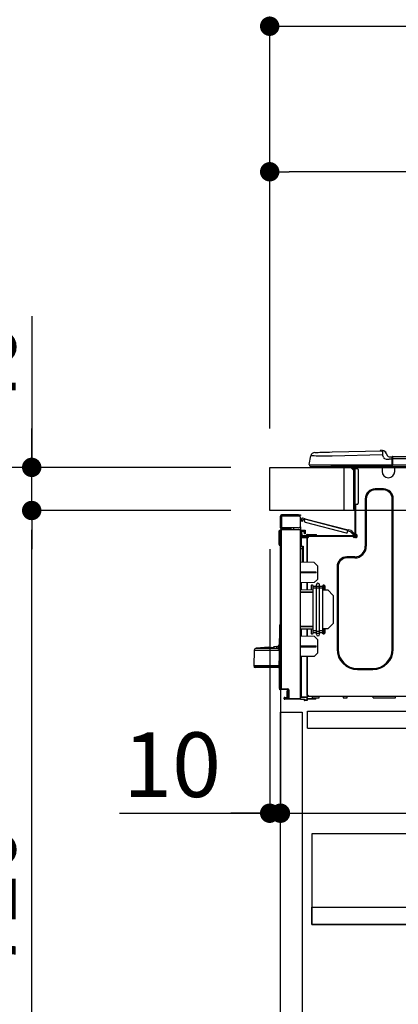
# Model space of a CAD drawing. Extents: x 28111 to 54233, y -10810 to -2410.
# Drawn here: x 34811 to 35162, y -8623 to -7710 of the extents above; entities that cross this region are included whole.
import ezdxf

# ---------------------------------------------------------------- set-up
doc = ezdxf.new("R2010")
doc.units = 0
doc.header["$LTSCALE"] = 50
doc.header["$MEASUREMENT"] = 0
doc.linetypes.add('HIDDEN', pattern=[0.375, 0.25, -0.125])
doc.layers.get('0').update_dxf_attribs({"linetype": 'CONTINUOUS'})
for name, color, linetype in [('121-キャビネット（中）', 253, 'HIDDEN'), ('126-甲板', 2, 'CONTINUOUS'), ('150-機器', 8, 'CONTINUOUS'), ('166-寸法B', 11, 'CONTINUOUS')]:
    doc.layers.add(name, color=color, linetype=linetype)
doc.styles.add('KH001', font='txt')
doc.dimstyles.new('KH1xx030', dxfattribs={"dimscale": 30, "dimtxt": 2, "dimasz": 0.6, "dimexe": 0.3, "dimexo": 1.2, "dimgap": 0.5, "dimtad": 3, "dimdec": 1, "dimdsep": 46, "dimlunit": 6, "dimtxsty": 'KH001', "dimblk": 'DOT', "dimcen": 1, "dimdle": 1, "dimclrd": 256, "dimclre": 256, "dimclrt": 256, "dimadec": 0, "dimazin": 0, "dimtfac": 1, "dimtdec": 1, "dimtix": 1, "dimtmove": 2, "dimatfit": 3, "dimldrblk": 'CLOSEDBLANK', "dimfxl": 1, "dimtolj": 1, "dimtzin": 0, "dimlwd": -1, "dimlwe": -1, "dimarcsym": 0})

# ---------------------------------------------------------------- blocks, each defined once
blk = doc.blocks.new('_Dot')
at = {"color": 0, "linetype": 'ByBlock', "lineweight": -2}
blk.add_line((-0.5, 0), (-1, 0), dxfattribs=at)
at = {"color": 0, "linetype": 'ByBlock', "const_width": 0.5}
blk.add_lwpolyline([(-0.25, 0, 1), (0.25, 0, 1)], format="xyb", close=True, dxfattribs=at)
blk = doc.blocks.new('*D236')
at = {"layer": '166-寸法B', "transparency": 16777216}
for p, q in [((35043.01, -8088.89), (35043.01, -7706.69)), ((35693.01, -8088.89), (35693.01, -7706.69)), ((35061.01, -7715.69), (35675.01, -7715.69))]:
    blk.add_line(p, q, dxfattribs=at)
at = {"layer": '166-寸法B', "transparency": 16777216, "xscale": 18, "yscale": 18, "zscale": 18, "rotation": 180}
blk.add_blockref('_Dot', (35043.01, -7715.69), dxfattribs=at)
at = {"layer": '166-寸法B', "transparency": 16777216, "xscale": 18, "yscale": 18, "zscale": 18}
blk.add_blockref('_Dot', (35693.01, -7715.69), dxfattribs=at)
at = {"layer": '166-寸法B', "transparency": 16777216, "insert": (35368.01, -7670.69), "char_height": 60, "attachment_point": 5, "style": 'KH001'}
blk.add_mtext('\\A1;650', dxfattribs=at)
blk = doc.blocks.new('_ClosedBlank')
at = {"color": 0, "linetype": 'ByBlock', "lineweight": -2}
for p, q in [((-1, 0.167), (0, 0)), ((-1, 0.167), (-1, -0.167)), ((0, 0), (-1, -0.167))]:
    blk.add_line(p, q, dxfattribs=at)
blk = doc.blocks.new('*D238')
at = {"layer": '166-寸法B', "transparency": 16777216}
for p, q in [((35007.01, -8124.89), (34678.24, -8124.89)), ((34687.24, -8966.89), (34687.24, -8142.89)), ((35007.54, -8984.89), (34678.24, -8984.89))]:
    blk.add_line(p, q, dxfattribs=at)
at = {"layer": '166-寸法B', "transparency": 16777216, "xscale": 18, "yscale": 18, "zscale": 18}
for p, rotation in [((34687.24, -8124.89), 90), ((34687.24, -8984.89), 270)]:
    blk.add_blockref('_Dot', p, dxfattribs=dict(at, rotation=rotation))
at = {"layer": '166-寸法B', "transparency": 16777216, "insert": (34637.22, -8554.89), "char_height": 60, "attachment_point": 5, "rotation": 90, "style": 'KH001'}
blk.add_mtext('\\A1;860(910)', dxfattribs=at)
blk = doc.blocks.new('*D239')
at = {"layer": '166-寸法B', "transparency": 16777216}
for p, q in [((35028.71, -7284.89), (34678.24, -7284.89)), ((34687.24, -8106.89), (34687.24, -7302.89)), ((35007.01, -8124.89), (34678.24, -8124.89))]:
    blk.add_line(p, q, dxfattribs=at)
at = {"layer": '166-寸法B', "transparency": 16777216, "xscale": 18, "yscale": 18, "zscale": 18}
for p, rotation in [((34687.24, -7284.89), 90), ((34687.24, -8124.89), 270)]:
    blk.add_blockref('_Dot', p, dxfattribs=dict(at, rotation=rotation))
at = {"layer": '166-寸法B', "transparency": 16777216, "insert": (34637.22, -7704.89), "char_height": 60, "attachment_point": 5, "rotation": 90, "style": 'KH001'}
blk.add_mtext('\\A1;840(790)', dxfattribs=at)
blk = doc.blocks.new('*D241')
at = {"layer": '166-寸法B', "transparency": 16777216}
for p, q in [((34991.54, -6584.89), (34408.24, -6584.89)), ((34417.24, -8966.89), (34417.24, -6602.89)), ((35007.54, -8984.89), (34408.24, -8984.89))]:
    blk.add_line(p, q, dxfattribs=at)
at = {"layer": '166-寸法B', "transparency": 16777216, "xscale": 18, "yscale": 18, "zscale": 18}
for p, rotation in [((34417.24, -6584.89), 90), ((34417.24, -8984.89), 270)]:
    blk.add_blockref('_Dot', p, dxfattribs=dict(at, rotation=rotation))
at = {"layer": '166-寸法B', "transparency": 16777216, "insert": (34368.44, -7784.89), "char_height": 60, "attachment_point": 5, "rotation": 90, "style": 'KH001'}
blk.add_mtext('\\A1;2,400', dxfattribs=at)
blk = doc.blocks.new('*D242')
at = {"layer": '166-寸法B', "transparency": 16777216}
for p, q in [((35028.71, -7284.89), (34543.24, -7284.89)), ((34552.24, -8966.89), (34552.24, -7302.89)), ((35007.54, -8984.89), (34543.24, -8984.89))]:
    blk.add_line(p, q, dxfattribs=at)
at = {"layer": '166-寸法B', "transparency": 16777216, "xscale": 18, "yscale": 18, "zscale": 18}
for p, rotation in [((34552.24, -7284.89), 90), ((34552.24, -8984.89), 270)]:
    blk.add_blockref('_Dot', p, dxfattribs=dict(at, rotation=rotation))
at = {"layer": '166-寸法B', "transparency": 16777216, "insert": (34503.44, -8134.89), "char_height": 60, "attachment_point": 5, "rotation": 90, "style": 'KH001'}
blk.add_mtext('\\A1;1,700', dxfattribs=at)
blk = doc.blocks.new('*D245')
at = {"layer": '166-寸法B', "linetype": 'ByBlock', "transparency": 16777216}
for p, q in [((35043.01, -8200.89), (35043.01, -8454.69)), ((35053.01, -8200.89), (35053.01, -8454.69)), ((34903.8, -8445.69), (35043.01, -8445.69)), ((35025.01, -8445.69), (35007.01, -8445.69)), ((35043.01, -8445.69), (35053.01, -8445.69)), ((35043.01, -8445.69), (35053.01, -8445.69)), ((35071.01, -8445.69), (35089.01, -8445.69))]:
    blk.add_line(p, q, dxfattribs=at)
at = {"layer": '166-寸法B', "transparency": 16777216, "xscale": 18, "yscale": 18, "zscale": 18}
blk.add_blockref('_Dot', (35043.01, -8445.69), dxfattribs=at)
at = {"layer": '166-寸法B', "transparency": 16777216, "xscale": 18, "yscale": 18, "zscale": 18, "rotation": 180}
blk.add_blockref('_Dot', (35053.01, -8445.69), dxfattribs=at)
at = {"layer": '166-寸法B', "transparency": 16777216, "insert": (34952.45, -8400.69), "char_height": 60, "attachment_point": 5, "style": 'KH001'}
blk.add_mtext('\\A1;10', dxfattribs=at)
blk = doc.blocks.new('*D246')
at = {"layer": '166-寸法B', "transparency": 16777216}
for p, q in [((35053.01, -8368.65), (35053.01, -8454.69)), ((35693.01, -8368.65), (35693.01, -8454.69)), ((35071.01, -8445.69), (35675.01, -8445.69))]:
    blk.add_line(p, q, dxfattribs=at)
at = {"layer": '166-寸法B', "transparency": 16777216, "xscale": 18, "yscale": 18, "zscale": 18, "rotation": 180}
blk.add_blockref('_Dot', (35053.01, -8445.69), dxfattribs=at)
at = {"layer": '166-寸法B', "transparency": 16777216, "xscale": 18, "yscale": 18, "zscale": 18}
blk.add_blockref('_Dot', (35693.01, -8445.69), dxfattribs=at)
at = {"layer": '166-寸法B', "transparency": 16777216, "insert": (35373.01, -8400.69), "char_height": 60, "attachment_point": 5, "style": 'KH001'}
blk.add_mtext('\\A1;640', dxfattribs=at)
blk = doc.blocks.new('*D248')
at = {"layer": '166-寸法B', "transparency": 16777216}
for p, q in [((35007.01, -8164.89), (34813.24, -8164.89)), ((34822.24, -8866.89), (34822.24, -8182.89)), ((35008.65, -8884.89), (34813.24, -8884.89))]:
    blk.add_line(p, q, dxfattribs=at)
at = {"layer": '166-寸法B', "transparency": 16777216, "xscale": 18, "yscale": 18, "zscale": 18}
for p, rotation in [((34822.24, -8164.89), 90), ((34822.24, -8884.89), 270)]:
    blk.add_blockref('_Dot', p, dxfattribs=dict(at, rotation=rotation))
at = {"layer": '166-寸法B', "transparency": 16777216, "insert": (34777.24, -8524.89), "char_height": 60, "attachment_point": 5, "rotation": 90, "style": 'KH001'}
blk.add_mtext('\\A1;720', dxfattribs=at)
blk = doc.blocks.new('*D249')
at = {"layer": '166-寸法B', "transparency": 16777216}
for p, q in [((34822.24, -7984.55), (34822.24, -8124.89)), ((34822.24, -8106.89), (34822.24, -8088.89)), ((35007.01, -8124.89), (34813.24, -8124.89)), ((34822.24, -8164.89), (34822.24, -8124.89)), ((34822.24, -8164.89), (34822.24, -8124.89)), ((35007.01, -8164.89), (34813.24, -8164.89)), ((34822.24, -8182.89), (34822.24, -8200.89))]:
    blk.add_line(p, q, dxfattribs=at)
at = {"layer": '166-寸法B', "transparency": 16777216, "xscale": 18, "yscale": 18, "zscale": 18}
for p, rotation in [((34822.24, -8124.89), 270), ((34822.24, -8164.89), 90)]:
    blk.add_blockref('_Dot', p, dxfattribs=dict(at, rotation=rotation))
at = {"layer": '166-寸法B', "transparency": 16777216, "insert": (34777.24, -8035.79), "char_height": 60, "attachment_point": 5, "rotation": 90, "style": 'KH001'}
blk.add_mtext('\\A1;40', dxfattribs=at)
blk = doc.blocks.new('*D251')
at = {"layer": '166-寸法B', "transparency": 16777216}
for p, q in [((35043.01, -8088.89), (35043.01, -7841.69)), ((35690.01, -8088.89), (35690.01, -7841.69)), ((35672.01, -7850.69), (35061.01, -7850.69))]:
    blk.add_line(p, q, dxfattribs=at)
at = {"layer": '166-寸法B', "transparency": 16777216, "xscale": 18, "yscale": 18, "zscale": 18, "rotation": 180}
blk.add_blockref('_Dot', (35043.01, -7850.69), dxfattribs=at)
at = {"layer": '166-寸法B', "transparency": 16777216, "xscale": 18, "yscale": 18, "zscale": 18}
blk.add_blockref('_Dot', (35690.01, -7850.69), dxfattribs=at)
at = {"layer": '166-寸法B', "transparency": 16777216, "insert": (35366.51, -7805.69), "char_height": 60, "attachment_point": 5, "style": 'KH001'}
blk.add_mtext('\\A1;647', dxfattribs=at)

msp = doc.modelspace()

# ---------------------------------------------------------------- linework, layer by layer
at = {"layer": '121-キャビネット（中）', "linetype": 'Continuous', "ltscale": 2}
msp.add_line((35078.01, -8350.89), (35677.01, -8350.89), dxfattribs=at)
at = {"layer": '121-キャビネット（中）', "linetype": 'Continuous'}
for p, q in [((35078.01, -8366.89), (35078.01, -8350.89)), ((35078.01, -8350.89), (35178.01, -8350.89)), ((35078.01, -8366.89), (35178.01, -8366.89))]:
    msp.add_line(p, q, dxfattribs=at)
for points in [[(35053.01, -8351.89), (35073.01, -8351.89), (35073.01, -8884.89), (35053.01, -8884.89)], [(35082.01, -8548.89), (35527.01, -8548.89), (35527.01, -8464.89), (35082.01, -8464.89)], [(35511.01, -8548.89), (35082.01, -8548.89), (35082.01, -8532.89), (35511.01, -8532.89)]]:
    msp.add_lwpolyline(points, close=True, dxfattribs=at)
at = {"layer": '126-甲板'}
msp.add_line((35112.01, -8164.89), (35112.01, -8124.89), dxfattribs=at)
msp.add_lwpolyline([(35043.01, -8124.89), (35690.01, -8124.89), (35690.01, -8164.89), (35043.01, -8164.89)], close=True, dxfattribs=at)
at = {"layer": '150-機器', "color": 13, "linetype": 'Continuous'}
for p, q in [((35100.85, -8110.61), (35147.48, -8109.39)), ((35147.48, -8109.39), (35147.48, -8109.46)), ((35147.48, -8109.46), (35147.48, -8109.69)), ((35147.48, -8109.69), (35147.49, -8110.05)), ((35147.49, -8110.05), (35147.51, -8110.54)), ((35147.58, -8109.39), (35147.58, -8109.39)), ((35079.76, -8122.29), (35081.13, -8114.28)), ((35081.33, -8114.29), (35081.13, -8114.28)), ((35081.93, -8114.29), (35081.33, -8114.29)), ((35082.92, -8114.31), (35081.93, -8114.29)), ((35084.27, -8114.32), (35082.92, -8114.31)), ((35085.97, -8114.34), (35084.27, -8114.32)), ((35084.89, -8111.03), (35085.08, -8111.02)), ((35085.08, -8111.02), (35085.67, -8111.01)), ((35085.67, -8111.01), (35086.62, -8110.98)), ((35087.97, -8114.37), (35085.97, -8114.34)), ((35086.62, -8110.98), (35087.93, -8110.95)), ((35087.93, -8110.95), (35089.56, -8110.91)), ((35090.23, -8114.39), (35087.97, -8114.37)), ((35089.56, -8110.91), (35091.46, -8110.86)), ((35092.71, -8114.42), (35090.23, -8114.39)), ((35091.46, -8110.86), (35093.6, -8110.8)), ((35095.36, -8114.46), (35092.71, -8114.42)), ((35093.6, -8110.8), (35095.91, -8110.74)), ((35098.13, -8114.49), (35095.36, -8114.46)), ((35095.91, -8110.74), (35098.35, -8110.68)), ((35100.95, -8114.52), (35098.13, -8114.49)), ((35098.35, -8110.68), (35100.85, -8110.61)), ((35147.58, -8113.3), (35100.95, -8114.52)), ((35147.51, -8110.54), (35147.52, -8111.13)), ((35147.52, -8111.13), (35147.54, -8111.81)), ((35147.54, -8111.81), (35147.56, -8112.54)), ((35147.56, -8112.54), (35147.58, -8113.3)), ((35148.49, -8115.49), (35147.58, -8113.3)), ((35148.49, -8115.49), (35149.02, -8116.35)), ((35149.02, -8116.35), (35149.64, -8116.8)), ((35149.64, -8116.8), (35150.95, -8117.13)), ((35150.95, -8117.13), (35153.91, -8117.15)), ((35151.19, -8111.8), (35152.11, -8113.99)), ((35151.19, -8111.8), (35152.11, -8113.99)), ((35151.19, -8111.8), (35151.19, -8111.8)), ((35152.11, -8113.99), (35152.11, -8113.99)), ((35153.91, -8115.19), (35156.52, -8115.19)), ((35156.52, -8117.15), (35153.91, -8117.15)), ((35156.52, -8116.76), (35156.52, -8115.09)), ((35156.52, -8115.19), (35156.52, -8116.76)), ((35156.52, -8115.68), (35156.52, -8116.76)), ((35156.52, -8123.42), (35156.52, -8116.76)), ((35156.82, -8116.76), (35156.52, -8116.76)), ((35156.82, -8114.8), (35510.64, -8114.8)), ((35156.82, -8114.8), (35156.82, -8114.84)), ((35156.82, -8114.84), (35156.82, -8114.95)), ((35156.82, -8114.95), (35156.82, -8115.13)), ((35156.82, -8115.13), (35156.82, -8115.37)), ((35156.82, -8115.37), (35156.82, -8115.67)), ((35156.82, -8115.67), (35156.82, -8116.01)), ((35156.82, -8116.01), (35156.82, -8116.38)), ((35156.82, -8116.38), (35156.82, -8116.76)), ((35156.82, -8116.76), (35156.82, -8122.54)), ((35156.82, -8116.76), (35510.64, -8116.76)), ((35079.76, -8122.29), (35099.58, -8122.54)), ((35099.58, -8124), (35081.21, -8124)), ((35089.97, -8124.89), (35089, -8124.89)), ((35089.97, -8124.89), (35089.97, -8124)), ((35119.34, -8124.89), (35089.97, -8124.89)), ((35099.58, -8122.54), (35156.52, -8122.54)), ((35156.52, -8124), (35099.58, -8124)), ((35118.22, -8124.89), (35121.15, -8127.82)), ((35118.48, -8124.89), (35121.15, -8127.56)), ((35119.34, -8124), (35119.34, -8124.89)), ((35121.15, -8124.89), (35119.34, -8124.89)), ((35121.15, -8125.86), (35121.15, -8124.89)), ((35121.15, -8159.15), (35121.15, -8125.86)), ((35121.15, -8125.86), (35122.13, -8125.86)), ((35121.74, -8124.1), (35121.94, -8124.1)), ((35121.94, -8124.1), (35121.94, -8124.3)), ((35122.13, -8124.49), (35122.13, -8124.89)), ((35122.13, -8124.89), (35122.13, -8125.86)), ((35122.13, -8125.86), (35122.13, -8159.15)), ((35122.13, -8125.86), (35124.09, -8125.86)), ((35122.72, -8124.2), (35122.72, -8125.86)), ((35123.31, -8124.2), (35122.72, -8124.2)), ((35125.07, -8126.84), (35125.07, -8158.17)), ((35143.68, -8124.74), (35143.65, -8124)), ((35145.64, -8124.69), (35143.68, -8124.74)), ((35145.64, -8124.69), (35145.61, -8124)), ((35146.21, -8124.68), (35145.64, -8124.69)), ((35146.76, -8124.66), (35146.21, -8124.68)), ((35147.27, -8124.65), (35146.76, -8124.66)), ((35147.29, -8124.65), (35146.83, -8124.66)), ((35147.29, -8124.65), (35147.27, -8124.65)), ((35147.29, -8124), (35147.29, -8124.69)), ((35147.29, -8124.69), (35159.04, -8124.69)), ((35147.29, -8124.69), (35147.29, -8128.61)), ((35147.88, -8124), (35147.88, -8124.1)), ((35147.88, -8124.1), (35158.46, -8124.1)), ((35148.55, -8124), (35148.55, -8124.1)), ((35148.55, -8124), (35148.55, -8124.1)), ((35151.81, -8124.1), (35151.81, -8124)), ((35151.81, -8124.1), (35151.81, -8124)), ((35152.79, -8124.1), (35152.78, -8124)), ((35152.79, -8124.1), (35152.78, -8124)), ((35152.79, -8124.1), (35152.78, -8124)), ((35152.79, -8124.1), (35152.78, -8124)), ((35152.78, -8124), (35152.79, -8124.1)), ((35152.78, -8124), (35152.79, -8124.1)), ((35152.78, -8124), (35152.79, -8124.1)), ((35152.78, -8124), (35152.79, -8124.1)), ((35154.75, -8124.1), (35154.74, -8124)), ((35156.52, -8123.42), (35156.52, -8124)), ((35156.52, -8124), (35510.93, -8124)), ((35156.82, -8122.54), (35510.64, -8122.54)), ((35158.46, -8124.1), (35158.46, -8124)), ((35159.04, -8124.69), (35159.04, -8124)), ((35159.04, -8128.61), (35159.04, -8124.69)), ((35148.47, -8144.86), (35140.83, -8144.86)), ((35140.83, -8145.84), (35140.83, -8144.86)), ((35148.47, -8145.84), (35140.83, -8145.84)), ((35148.47, -8145.84), (35148.47, -8144.86)), ((35131.63, -8154.06), (35131.63, -8198.12)), ((35132.61, -8154.06), (35131.63, -8154.06)), ((35132.61, -8154.06), (35132.61, -8198.12)), ((35156.69, -8154.06), (35157.67, -8154.06)), ((35156.69, -8293.47), (35156.69, -8154.06)), ((35157.67, -8293.47), (35157.67, -8154.06)), ((35121.15, -8161.5), (35121.15, -8159.15)), ((35122.13, -8159.15), (35121.15, -8159.15)), ((35121.15, -8161.5), (35121.94, -8161.5)), ((35121.15, -8163.65), (35121.15, -8161.5)), ((35121.94, -8159.15), (35121.94, -8161.5)), ((35121.94, -8161.5), (35122.13, -8161.5)), ((35121.94, -8161.5), (35121.94, -8164.44)), ((35121.94, -8164.44), (35122.13, -8164.44)), ((35122.13, -8159.15), (35122.13, -8187.74)), ((35122.13, -8159.15), (35124.09, -8159.15)), ((35122.72, -8159.15), (35122.72, -8187.05)), ((35053.01, -8169.9), (35053.01, -8170)), ((35053.01, -8181.06), (35053.01, -8170)), ((35053.01, -8170), (35054.09, -8170)), ((35053.6, -8169.9), (35053.6, -8170)), ((35069.66, -8168.82), (35054.09, -8168.82)), ((35054.09, -8169.41), (35069.66, -8169.41)), ((35054.09, -8170), (35054.09, -8181.06)), ((35069.66, -8170), (35054.09, -8170)), ((35063.39, -8169.41), (35063.39, -8170)), ((35068.09, -8170), (35068.09, -8169.41)), ((35069.66, -8169.41), (35069.66, -8168.82)), ((35069.66, -8168.82), (35071.62, -8168.82)), ((35071.62, -8169.41), (35069.66, -8169.41)), ((35071.62, -8168.82), (35071.62, -8169.41)), ((35071.62, -8179.1), (35071.62, -8171.96)), ((35072.28, -8174.34), (35072.32, -8174.18)), ((35072.32, -8174.18), (35072.36, -8174)), ((35072.36, -8174), (35072.41, -8173.82)), ((35072.41, -8173.82), (35072.8, -8172.3)), ((35072.41, -8173.82), (35073.55, -8174.11)), ((35073.5, -8174.3), (35073.46, -8174.47)), ((35073.55, -8174.11), (35073.5, -8174.3)), ((35075.8, -8172.47), (35073.52, -8171.88)), ((35073.55, -8174.11), (35073.8, -8173.16)), ((35075.5, -8173.6), (35073.8, -8173.16)), ((35075.26, -8174.55), (35075.65, -8173.04)), ((35075.65, -8173.04), (35075.68, -8172.92)), ((35115.6, -8183.37), (35075.65, -8173.04)), ((35075.68, -8172.92), (35075.7, -8172.82)), ((35075.7, -8172.82), (35075.73, -8172.72)), ((35075.73, -8172.72), (35075.75, -8172.63)), ((35075.75, -8172.63), (35075.77, -8172.56)), ((35075.77, -8172.56), (35075.78, -8172.51)), ((35075.78, -8172.51), (35075.79, -8172.48)), ((35075.79, -8172.48), (35075.8, -8172.47)), ((35075.8, -8172.47), (35115.75, -8182.8)), ((35052.39, -8183.72), (35052.39, -8183.23)), ((35052.39, -8183.23), (35052.57, -8183.23)), ((35052.57, -8183.72), (35052.57, -8183.23)), ((35052.57, -8183.23), (35053.01, -8183.32)), ((35054.09, -8181.06), (35053.01, -8181.06)), ((35053.01, -8181.06), (35053.01, -8181.16)), ((35053.01, -8330.33), (35053.01, -8182.88)), ((35053.01, -8182.88), (35053.5, -8182.88)), ((35053.5, -8182.4), (35071.62, -8182.24)), ((35071.62, -8182.73), (35053.5, -8182.88)), ((35053.5, -8182.88), (35053.5, -8330.33)), ((35053.6, -8181.06), (35053.6, -8181.16)), ((35069.66, -8181.06), (35054.09, -8181.06)), ((35061.34, -8181.65), (35054.09, -8181.65)), ((35061.34, -8182.24), (35054.09, -8182.24)), ((35061.34, -8181.06), (35061.34, -8181.52)), ((35061.76, -8181.52), (35061.34, -8181.52)), ((35061.34, -8182.24), (35061.34, -8181.65)), ((35061.34, -8181.65), (35061.83, -8181.65)), ((35061.83, -8182.24), (35061.34, -8182.24)), ((35061.76, -8181.52), (35061.76, -8181.06)), ((35061.83, -8181.52), (35061.76, -8181.52)), ((35061.83, -8181.65), (35061.83, -8181.06)), ((35061.83, -8181.65), (35061.83, -8182.24)), ((35061.83, -8182.32), (35061.83, -8182.24)), ((35062.7, -8181.06), (35062.7, -8182.32)), ((35065.5, -8182.29), (35065.5, -8181.06)), ((35071.62, -8180.08), (35071.35, -8180.09)), ((35071.55, -8179.59), (35071.62, -8179.59)), ((35071.62, -8180.08), (35071.62, -8182.24)), ((35071.62, -8182.24), (35071.62, -8182.73)), ((35071.62, -8339.3), (35071.62, -8182.73)), ((35071.62, -8183.27), (35075.92, -8183.2)), ((35072.17, -8174.75), (35072.19, -8174.69)), ((35072.17, -8174.76), (35072.17, -8174.75)), ((35073.3, -8175.06), (35072.17, -8174.76)), ((35072.19, -8174.69), (35072.21, -8174.6)), ((35072.21, -8174.6), (35072.24, -8174.49)), ((35072.24, -8174.49), (35072.28, -8174.34)), ((35073.31, -8175.04), (35073.3, -8175.06)), ((35073.32, -8174.99), (35073.31, -8175.04)), ((35073.35, -8174.9), (35073.32, -8174.99)), ((35073.38, -8174.78), (35073.35, -8174.9)), ((35073.41, -8174.64), (35073.38, -8174.78)), ((35073.46, -8174.47), (35073.41, -8174.64)), ((35075.92, -8183.2), (35075.92, -8183.69)), ((35075.96, -8175.75), (35114.01, -8185.59)), ((35115.21, -8184.88), (35115.6, -8183.37)), ((35115.63, -8183.26), (35115.6, -8183.37)), ((35115.66, -8183.15), (35115.63, -8183.26)), ((35115.68, -8183.05), (35115.66, -8183.15)), ((35115.7, -8182.97), (35115.68, -8183.05)), ((35115.72, -8182.89), (35115.7, -8182.97)), ((35115.74, -8182.84), (35115.72, -8182.89)), ((35115.75, -8182.8), (35115.74, -8182.81)), ((35115.74, -8182.81), (35115.74, -8182.84)), ((35118.45, -8183.5), (35115.75, -8182.8)), ((35051.74, -8196.06), (35051.9, -8183.72)), ((35052.23, -8196.06), (35052.39, -8183.72)), ((35052.57, -8183.72), (35052.39, -8183.72)), ((35075.92, -8183.69), (35071.62, -8183.76)), ((35072.1, -8190.19), (35071.62, -8190.19)), ((35072.1, -8189.7), (35077.88, -8189.6)), ((35077.88, -8190.09), (35072.1, -8190.19)), ((35072.1, -8190.19), (35072.1, -8198.01)), ((35075.92, -8184.71), (35072.11, -8184.78)), ((35072.11, -8184.78), (35072.11, -8186.37)), ((35072.11, -8186.37), (35072.69, -8186.37)), ((35072.11, -8187.35), (35072.11, -8186.37)), ((35072.69, -8187.35), (35072.11, -8187.35)), ((35072.11, -8187.74), (35072.11, -8187.35)), ((35072.11, -8187.74), (35072.11, -8189.09)), ((35072.11, -8189.09), (35077.88, -8189.19)), ((35072.69, -8186.37), (35072.69, -8187.35)), ((35072.69, -8187.74), (35072.69, -8187.35)), ((35072.69, -8189.1), (35072.69, -8188.91)), ((35072.69, -8188.91), (35073.28, -8188.91)), ((35121.55, -8188.33), (35073.28, -8188.33)), ((35078.96, -8188.91), (35073.28, -8188.91)), ((35074.65, -8188.91), (35074.65, -8189.14)), ((35075.34, -8185.49), (35075.34, -8185.09)), ((35075.92, -8185.49), (35075.34, -8185.49)), ((35075.34, -8186.47), (35075.34, -8185.49)), ((35075.92, -8186.47), (35075.34, -8186.47)), ((35075.85, -8184.71), (35075.9, -8184.88)), ((35075.9, -8184.88), (35075.92, -8185.09)), ((35075.92, -8183.69), (35075.92, -8184.71)), ((35075.92, -8185.09), (35075.92, -8185.49)), ((35075.92, -8185.49), (35075.92, -8186.47)), ((35077, -8187.93), (35077, -8188.33)), ((35079.94, -8187.93), (35077, -8187.93)), ((35077.78, -8187.15), (35079.94, -8187.15)), ((35077.88, -8189.6), (35077.88, -8189.19)), ((35078.96, -8189.4), (35077.88, -8189.4)), ((35077.88, -8189.6), (35077.88, -8189.99)), ((35077.88, -8189.74), (35078.89, -8189.76)), ((35077.88, -8212.94), (35077.88, -8189.99)), ((35077.88, -8189.99), (35078.47, -8189.99)), ((35077.88, -8190.09), (35077.88, -8212.94)), ((35078.96, -8189.5), (35078.96, -8188.91)), ((35120.86, -8188.91), (35078.96, -8188.91)), ((35079.94, -8187.15), (35083.85, -8187.15)), ((35079.94, -8187.15), (35079.94, -8187.93)), ((35079.94, -8187.93), (35079.94, -8188.33)), ((35083.85, -8187.93), (35079.94, -8187.93)), ((35083.85, -8187.15), (35086.01, -8187.15)), ((35083.85, -8187.15), (35083.85, -8187.93)), ((35083.85, -8187.93), (35083.85, -8188.33)), ((35086.79, -8187.93), (35083.85, -8187.93)), ((35086.79, -8187.93), (35086.79, -8188.33)), ((35117.82, -8184.55), (35115.45, -8183.94)), ((35120.61, -8187.51), (35117.82, -8184.55)), ((35118.45, -8183.5), (35121.46, -8186.71)), ((35120.61, -8187.51), (35121.46, -8186.71)), ((35120.74, -8187.65), (35120.61, -8187.51)), ((35120.86, -8187.79), (35120.74, -8187.65)), ((35120.98, -8187.91), (35120.86, -8187.79)), ((35121.55, -8188.91), (35120.86, -8188.91)), ((35120.86, -8189.5), (35120.86, -8188.91)), ((35123.21, -8189.4), (35120.86, -8189.4)), ((35121.08, -8188.02), (35120.98, -8187.91)), ((35123.01, -8189.89), (35121.06, -8189.89)), ((35121.16, -8188.11), (35121.08, -8188.02)), ((35121.23, -8188.17), (35121.16, -8188.11)), ((35121.26, -8188.21), (35121.23, -8188.17)), ((35121.28, -8188.23), (35121.26, -8188.21)), ((35122.13, -8187.42), (35121.28, -8188.23)), ((35123.31, -8189.99), (35121.35, -8189.99)), ((35121.46, -8186.71), (35121.59, -8186.85)), ((35121.59, -8186.85), (35121.72, -8186.98)), ((35121.72, -8186.98), (35121.84, -8187.11)), ((35121.84, -8187.11), (35121.94, -8187.21)), ((35121.94, -8187.21), (35122.02, -8187.3)), ((35122.02, -8187.3), (35122.08, -8187.37)), ((35122.08, -8187.37), (35122.12, -8187.41)), ((35122.12, -8187.41), (35122.13, -8187.42)), ((35122.72, -8187.05), (35122.72, -8187.74)), ((35122.72, -8187.05), (35123.31, -8187.05)), ((35123.21, -8187.05), (35123.21, -8189.5)), ((35123.8, -8187.54), (35123.8, -8189.5)), ((35051.74, -8196.06), (35052.23, -8196.06)), ((35051.75, -8196.56), (35051.74, -8196.06)), ((35052.23, -8196.06), (35053.01, -8196.06)), ((35052.24, -8196.56), (35052.23, -8196.06)), ((35052.24, -8197.04), (35052.24, -8196.56)), ((35052.24, -8196.56), (35053.01, -8196.56)), ((35053.01, -8197.04), (35052.24, -8197.04)), ((35072.1, -8198.01), (35071.62, -8198.01)), ((35071.62, -8198.48), (35071.98, -8198.48)), ((35073.57, -8200.47), (35071.62, -8200.43)), ((35072.1, -8198.01), (35074.05, -8198.01)), ((35073.57, -8198.5), (35072.11, -8198.5)), ((35072.87, -8198.5), (35073.57, -8198.51)), ((35073.57, -8199.34), (35073.57, -8198.5)), ((35073.57, -8199.34), (35073.57, -8200.47)), ((35073.57, -8212.86), (35073.57, -8200.47)), ((35074.05, -8198.01), (35074.05, -8212.87)), ((35132.61, -8198.12), (35131.63, -8198.12)), ((35121.84, -8207.91), (35114.69, -8207.91)), ((35114.69, -8208.89), (35114.69, -8207.91)), ((35121.84, -8208.89), (35114.69, -8208.89)), ((35121.84, -8208.89), (35121.84, -8207.91)), ((35084.34, -8213.05), (35071.62, -8212.83)), ((35087.28, -8216.09), (35084.34, -8213.05)), ((35087.28, -8216.09), (35087.28, -8228.8)), ((35105.49, -8217.11), (35105.49, -8293.47)), ((35106.47, -8217.11), (35105.49, -8217.11)), ((35106.47, -8217.11), (35106.47, -8293.47)), ((35086.11, -8222.01), (35071.62, -8221.94)), ((35086.11, -8222.68), (35071.62, -8222.75)), ((35084.29, -8231.79), (35087.28, -8228.8)), ((35086.11, -8222.68), (35086.11, -8222.01)), ((35084.29, -8231.79), (35071.62, -8232.01)), ((35071.62, -8238.13), (35083.36, -8238.33)), ((35072.1, -8232.01), (35072.1, -8238.14)), ((35077.88, -8238.24), (35077.88, -8231.9)), ((35077.88, -8231.9), (35077.88, -8238.24)), ((35081.41, -8234.73), (35081.41, -8238.3)), ((35082.87, -8234.24), (35081.9, -8234.24)), ((35083.36, -8235.37), (35083.36, -8234.73)), ((35083.36, -8237.05), (35083.36, -8235.37)), ((35086.3, -8235.37), (35083.36, -8235.37)), ((35086.3, -8237.05), (35083.36, -8237.05)), ((35083.36, -8276.54), (35083.36, -8237.05)), ((35086.3, -8235.02), (35086.3, -8233.9)), ((35086.3, -8235.02), (35089.24, -8235.02)), ((35086.3, -8236.7), (35086.3, -8235.02)), ((35086.3, -8276.88), (35086.3, -8236.7)), ((35086.3, -8236.7), (35089.24, -8236.7)), ((35089.24, -8235.02), (35089.24, -8233.9)), ((35089.24, -8236.7), (35089.24, -8235.02)), ((35092.18, -8235.37), (35089.24, -8235.37)), ((35089.24, -8276.88), (35089.24, -8236.7)), ((35092.18, -8237.05), (35089.24, -8237.05)), ((35092.18, -8234.73), (35092.18, -8235.37)), ((35092.18, -8237.05), (35092.18, -8235.37)), ((35092.18, -8276.54), (35092.18, -8237.05)), ((35093.64, -8234.24), (35092.66, -8234.24)), ((35093.08, -8236.79), (35093.06, -8238.35)), ((35093.08, -8236.77), (35093.09, -8236.71)), ((35093.08, -8236.79), (35093.08, -8236.77)), ((35093.15, -8236.79), (35093.08, -8236.79)), ((35093.09, -8236.19), (35093.1, -8236.01)), ((35093.09, -8236.36), (35093.09, -8236.19)), ((35093.09, -8236.51), (35093.09, -8236.36)), ((35093.09, -8236.63), (35093.09, -8236.51)), ((35093.09, -8236.71), (35093.09, -8236.63)), ((35093.13, -8234.24), (35093.1, -8235.83)), ((35093.1, -8235.83), (35093.16, -8235.83)), ((35093.1, -8236.01), (35093.1, -8235.83)), ((35093.12, -8238.35), (35093.19, -8234.24)), ((35094.13, -8234.73), (35094.13, -8238.52)), ((35071.62, -8240.29), (35083.36, -8240.35)), ((35083.36, -8241.05), (35071.62, -8241.11)), ((35092.18, -8238.49), (35097.07, -8238.57)), ((35093.05, -8238.5), (35093.06, -8238.35)), ((35093.06, -8238.5), (35093.06, -8238.35)), ((35093.06, -8238.35), (35094.13, -8238.35)), ((35101.97, -8243.64), (35097.07, -8238.57)), ((35101.97, -8243.64), (35101.97, -8269.67)), ((35052.15, -8293.19), (35052.43, -8273.49)), ((35052.43, -8330.41), (35052.43, -8271.12)), ((35052.91, -8271.12), (35052.43, -8271.12)), ((35052.52, -8270.82), (35052.54, -8270.8)), ((35052.54, -8270.8), (35052.62, -8270.72)), ((35052.56, -8270.78), (35053.01, -8270.32)), ((35052.62, -8270.72), (35052.74, -8270.6)), ((35052.74, -8270.6), (35052.76, -8270.58)), ((35053.01, -8271.01), (35052.91, -8271.12)), ((35052.91, -8271.12), (35052.91, -8330.41)), ((35071.62, -8272.11), (35083.36, -8272.17)), ((35083.36, -8272.86), (35071.62, -8272.93)), ((35096.98, -8274.65), (35092.18, -8274.73)), ((35092.34, -8279.16), (35092.42, -8274.73)), ((35093.51, -8279.28), (35093.35, -8274.71)), ((35094.13, -8274.7), (35094.13, -8278.79)), ((35096.98, -8274.65), (35101.97, -8269.67)), ((35083.36, -8274.89), (35071.62, -8275.09)), ((35071.62, -8281.2), (35084.34, -8281.43)), ((35072.1, -8275.08), (35072.1, -8281.21)), ((35077.88, -8281.31), (35077.88, -8274.98)), ((35077.88, -8274.98), (35077.88, -8281.31)), ((35081.41, -8274.92), (35081.41, -8278.79)), ((35081.9, -8279.28), (35082.87, -8279.28)), ((35083.36, -8278.22), (35083.36, -8276.54)), ((35086.3, -8276.54), (35083.36, -8276.54)), ((35086.3, -8278.22), (35083.36, -8278.22)), ((35083.36, -8278.79), (35083.36, -8278.22)), ((35087.28, -8284.47), (35084.34, -8281.43)), ((35086.3, -8276.88), (35089.24, -8276.88)), ((35086.3, -8278.57), (35086.3, -8276.88)), ((35086.3, -8278.57), (35089.24, -8278.57)), ((35086.3, -8279.69), (35086.3, -8278.57)), ((35092.18, -8276.54), (35089.24, -8276.54)), ((35089.24, -8278.57), (35089.24, -8276.88)), ((35092.18, -8278.22), (35089.24, -8278.22)), ((35089.24, -8279.69), (35089.24, -8278.57)), ((35092.18, -8278.22), (35092.18, -8276.54)), ((35092.18, -8278.22), (35092.18, -8278.79)), ((35092.66, -8279.28), (35093.64, -8279.28)), ((35042.07, -8291.75), (35030.43, -8292.72)), ((35030.43, -8292.72), (35049.5, -8292.72)), ((35042.07, -8292.28), (35042.07, -8291.75)), ((35045, -8292.07), (35044.03, -8292.15)), ((35046.96, -8291.88), (35046.85, -8291.89)), ((35049.53, -8291.13), (35046.96, -8291.34)), ((35046.96, -8291.34), (35046.96, -8291.54)), ((35046.96, -8291.54), (35046.96, -8291.88)), ((35049.5, -8292.58), (35049.51, -8292.07)), ((35049.5, -8292.72), (35049.5, -8292.58)), ((35049.51, -8292.07), (35049.52, -8291.38)), ((35049.52, -8291.38), (35049.53, -8291.13)), ((35049.53, -8291.13), (35049.53, -8291.14)), ((35071.62, -8290.47), (35086.11, -8290.54)), ((35071.62, -8291.28), (35086.11, -8291.21)), ((35086.11, -8291.21), (35086.11, -8290.54)), ((35087.28, -8284.47), (35087.28, -8297.18)), ((35028.64, -8294.64), (35028.44, -8308.55)), ((35052.08, -8294.64), (35028.64, -8294.64)), ((35051.82, -8308.54), (35051.98, -8299.73)), ((35052.09, -8299.73), (35051.95, -8308.54)), ((35051.98, -8299.73), (35052.08, -8294.64)), ((35052.17, -8294.65), (35052.09, -8299.73)), ((35084.29, -8300.17), (35071.62, -8300.39)), ((35072.1, -8300.38), (35072.1, -8337.72)), ((35077.88, -8336.45), (35077.88, -8300.28)), ((35077.88, -8300.28), (35077.88, -8337.82)), ((35084.29, -8300.17), (35087.28, -8297.18)), ((35106.47, -8293.47), (35105.49, -8293.47)), ((35156.69, -8293.47), (35157.67, -8293.47)), ((35028.44, -8308.55), (35028.46, -8309.54)), ((35028.44, -8308.55), (35051.82, -8308.55)), ((35028.46, -8309.54), (35028.46, -8310.51)), ((35028.46, -8309.54), (35051.91, -8309.54)), ((35051, -8310.51), (35029.43, -8310.51)), ((35051, -8310.51), (35051.59, -8310.28)), ((35051.59, -8310.28), (35051.75, -8310.08)), ((35051.75, -8310.08), (35051.85, -8309.88)), ((35051.82, -8308.55), (35051.82, -8308.54)), ((35051.82, -8308.54), (35051.82, -8308.54)), ((35051.85, -8309.88), (35051.87, -8309.78)), ((35051.89, -8308.28), (35051.9, -8308.19)), ((35051.89, -8308.55), (35051.89, -8308.28)), ((35051.89, -8308.56), (35051.89, -8308.55)), ((35051.89, -8308.58), (35051.89, -8308.56)), ((35051.91, -8309.54), (35051.89, -8308.58)), ((35051.9, -8308.19), (35051.91, -8308.16)), ((35051.91, -8308.15), (35051.91, -8308.14)), ((35051.91, -8308.14), (35051.92, -8308.15)), ((35051.91, -8308.16), (35051.91, -8308.15)), ((35051.92, -8308.15), (35051.92, -8308.16)), ((35051.92, -8308.16), (35051.92, -8308.18)), ((35051.92, -8308.18), (35051.93, -8308.28)), ((35051.93, -8308.28), (35051.94, -8308.39)), ((35051.94, -8308.39), (35051.94, -8308.55)), ((35051.94, -8308.55), (35051.96, -8309.54)), ((35051.95, -8308.55), (35051.95, -8308.54)), ((35051.95, -8308.54), (35051.95, -8308.55)), ((35052.43, -8308.55), (35051.95, -8308.55)), ((35051.95, -8308.55), (35051.95, -8308.55)), ((35051.95, -8308.55), (35051.95, -8308.55)), ((35052.24, -8330.1), (35051.96, -8310.02)), ((35124.48, -8311.49), (35124.48, -8312.47)), ((35124.48, -8311.49), (35138.68, -8311.49)), ((35124.48, -8312.47), (35138.68, -8312.47)), ((35138.68, -8311.49), (35138.68, -8312.47)), ((35052.24, -8330.1), (35052.24, -8331.37)), ((35052.43, -8330.41), (35052.91, -8330.41)), ((35052.91, -8330.41), (35053.02, -8330.42)), ((35060.12, -8331.03), (35052.91, -8330.9)), ((35053.01, -8330.33), (35053.5, -8330.33)), ((35053.71, -8331.07), (35053.22, -8331.07)), ((35053.5, -8330.33), (35059.77, -8330.39)), ((35059.77, -8330.88), (35053.5, -8330.82)), ((35053.71, -8331.07), (35053.71, -8330.92)), ((35059.95, -8331.07), (35053.71, -8331.07)), ((35056.92, -8338.29), (35059.28, -8338.24)), ((35059.76, -8338.73), (35056.92, -8338.78)), ((35059.28, -8338.24), (35059.28, -8332.08)), ((35059.76, -8332.08), (35059.28, -8332.08)), ((35059.76, -8332.08), (35059.76, -8338.73)), ((35060.26, -8332.08), (35059.76, -8332.08)), ((35059.77, -8331.6), (35060.26, -8331.6)), ((35059.95, -8331.05), (35059.95, -8331.03)), ((35060.1, -8331.05), (35059.95, -8331.07)), ((35059.95, -8331.07), (35059.95, -8331.05)), ((35060.15, -8331.06), (35060.09, -8331.05)), ((35060.14, -8331.04), (35060.1, -8331.05)), ((35060.74, -8331.37), (35060.26, -8331.37)), ((35060.26, -8339.21), (35060.26, -8331.37)), ((35060.74, -8331.37), (35060.74, -8339.21)), ((35071.62, -8337.72), (35072.1, -8337.72)), ((35072.1, -8337.72), (35077.88, -8337.82)), ((35077.88, -8338.31), (35072.1, -8338.21)), ((35077.88, -8336.45), (35078.47, -8336.45)), ((35077.88, -8336.94), (35078.47, -8336.94)), ((35077.88, -8337.53), (35078.47, -8337.53)), ((35077.88, -8337.82), (35077.88, -8338.31)), ((35077.88, -8340.66), (35077.88, -8338.31)), ((35078.47, -8336.45), (35078.47, -8336.94)), ((35078.47, -8337.53), (35078.47, -8336.94)), ((35078.47, -8336.94), (35078.96, -8336.94)), ((35078.96, -8337.53), (35078.47, -8337.53)), ((35078.96, -8336.94), (35078.96, -8336.94)), ((35078.96, -8337.53), (35078.96, -8336.94)), ((35497.39, -8337.53), (35078.96, -8337.53)), ((35082.87, -8338.51), (35082.87, -8337.53)), ((35082.87, -8338.51), (35088.75, -8338.51)), ((35088.75, -8338.51), (35088.75, -8337.53)), ((35111.07, -8337.53), (35111.07, -8338.51)), ((35111.07, -8338.51), (35114.99, -8338.51)), ((35114.99, -8338.51), (35114.99, -8337.53)), ((35138.87, -8338.51), (35138.87, -8337.53)), ((35138.87, -8338.51), (35159.63, -8338.51)), ((35159.63, -8338.51), (35159.63, -8337.53)), ((35056.44, -8338.78), (35056.92, -8338.78)), ((35056.44, -8339.51), (35056.44, -8338.78)), ((35056.44, -8339.51), (35056.92, -8339.51)), ((35056.92, -8338.78), (35056.92, -8339.51)), ((35056.92, -8339.51), (35060.42, -8339.57)), ((35074.94, -8340.32), (35056.92, -8340)), ((35060.74, -8339.21), (35060.26, -8339.21)), ((35060.74, -8339.21), (35071.62, -8339.3)), ((35071.62, -8339.79), (35060.74, -8339.7)), ((35071.62, -8339.3), (35071.62, -8339.79)), ((35071.62, -8339.77), (35075.43, -8339.84)), ((35074.94, -8340.66), (35074.94, -8340.32)), ((35075.43, -8340.66), (35074.94, -8340.66)), ((35075.43, -8339.84), (35075.43, -8340.66)), ((35075.43, -8340.66), (35077.88, -8340.66)), ((35077.88, -8341.15), (35075.43, -8341.15)), ((35077.88, -8339.29), (35083.76, -8339.29)), ((35083.76, -8339.88), (35077.88, -8339.88)), ((35077.88, -8340.66), (35077.88, -8341.15)), ((35083.76, -8339.29), (35083.76, -8339.88)), ((35083.76, -8339.29), (35085.71, -8339.29)), ((35085.71, -8339.88), (35083.76, -8339.88)), ((35085.71, -8339.88), (35085.71, -8339.29))]:
    msp.add_line(p, q, dxfattribs=at)
for points in [[(35074.05, -8198.01), (35073.99, -8198.07), (35073.93, -8198.13), (35073.88, -8198.19), (35073.82, -8198.24), (35073.77, -8198.29), (35073.72, -8198.34), (35073.68, -8198.38), (35073.65, -8198.42), (35073.62, -8198.45), (35073.6, -8198.47), (35073.58, -8198.49), (35073.57, -8198.5), (35073.57, -8198.5)], [(35052.24, -8330.1), (35052.25, -8330.1), (35052.29, -8330.1), (35052.34, -8330.11), (35052.42, -8330.11), (35052.43, -8330.11)], [(35059.28, -8338.24), (35059.28, -8338.25), (35059.3, -8338.26), (35059.31, -8338.28), (35059.34, -8338.31), (35059.37, -8338.34), (35059.41, -8338.38), (35059.46, -8338.42), (35059.51, -8338.47), (35059.56, -8338.53), (35059.62, -8338.58), (35059.67, -8338.64), (35059.74, -8338.7), (35059.76, -8338.73)], [(35075.43, -8339.84), (35075.36, -8339.9), (35075.3, -8339.95), (35075.25, -8340.01), (35075.19, -8340.07), (35075.14, -8340.12), (35075.09, -8340.16), (35075.05, -8340.2), (35075.02, -8340.24), (35074.99, -8340.27), (35074.97, -8340.29), (35074.95, -8340.31), (35074.95, -8340.32), (35074.94, -8340.32)]]:
    msp.add_lwpolyline(points, dxfattribs=at)
for centre, radius, start, end in [((35146.11, -8109.72), 0.784, 23.5498, 159.4502), ((35146.11, -8109.72), 0.784, 23.5498, 92.51029), ((35147.58, -8113.3), 3.92, 22.61987, 91.5), ((35147.58, -8113.3), 3.92, 22.61987, 87.69565), ((35084.99, -8114.94), 3.92, 91.5, 170.32664), ((35153.91, -8113.23), 1.96, 202.61963, 270), ((35153.91, -8113.23), 1.96, 202.62029, 270), ((35156.82, -8115.09), 0.294, 90, 179.99996), ((35081.21, -8122.54), 1.47, 170.32664, 270), ((35089, -8123.91), 0.979, 185.73917, 270), ((35121.15, -8124.89), 0.979, 0, 64.15807), ((35121.55, -8124.49), 0.587, 0, 56.44269), ((35121.55, -8124.49), 1.17, 0, 24.62432), ((35123.31, -8123.71), 0.49, 270, 323.1301), ((35124.09, -8126.84), 0.979, 0, 90), ((35153.17, -8128.61), 5.87, 180, 0), ((35159.92, -8124.06), 3.46, 153.84204, 169.28834), ((35140.83, -8154.06), 9.2, 90, 180), ((35140.83, -8154.06), 8.22, 90, 180), ((35148.47, -8154.06), 9.2, 0, 90), ((35148.47, -8154.06), 8.22, 0, 90), ((35121.94, -8163.65), 0.783, 180, 270), ((35124.09, -8158.17), 0.979, 270, 0), ((35054.09, -8169.9), 1.08, 90, 180), ((35054.09, -8169.9), 0.49, 90, 180), ((35069.66, -8171.96), 1.96, 0, 90), ((35073.37, -8172.45), 0.587, 75.5, 165.5), ((35052.39, -8183.72), 0.49, 90, 179.25), ((35054.09, -8181.16), 1.08, 180, 270), ((35053.5, -8182.88), 0.49, 90.5, 180), ((35067.53, -8182.64), 14.03, 179.0003, 180.9997), ((35054.09, -8181.16), 0.49, 180, 270), ((35069.66, -8179.1), 1.96, 270, 0), ((35076.2, -8174.8), 0.979, 165.5, 255.5), ((35052.15, -8193.06), 9.34, 88.49928, 91.50072), ((35052.6, -8184.42), 0.705, 53.77185, 92.62064), ((35072.11, -8190.19), 0.49, 91, 180), ((35079.11, -8189.94), 7.02, 178.00156, 181.99844), ((35073.28, -8187.74), 1.17, 180, 270), ((35073.28, -8187.74), 0.587, 180, 270), ((35074.92, -8185.07), 0.414, 356.09646, 55.83637), ((35077.78, -8187.93), 0.783, 90, 180), ((35078.47, -8189.5), 0.49, 270, 0), ((35086.01, -8187.93), 0.783, 0, 90), ((35114.26, -8184.64), 0.979, 255.5, 345.5), ((35121.35, -8189.5), 0.49, 180, 270), ((35121.55, -8187.74), 0.587, 270, 0), ((35121.55, -8187.74), 1.17, 270, 0), ((35122.72, -8189.5), 0.49, 270, 0), ((35123.31, -8187.54), 0.49, 0, 90), ((35123.31, -8189.5), 0.49, 270, 0), ((35051.99, -8187.2), 9.36, 268.50114, 271.49886), ((35052.24, -8196.55), 0.49, 180.75, 270), ((35072.11, -8198.01), 0.49, 180, 270), ((35079.12, -8198.13), 7.02, 179.00154, 182.99811), ((35121.84, -8198.12), 9.79, 270, 0), ((35121.84, -8198.12), 10.77, 270, 0), ((35114.69, -8217.11), 9.2, 90, 180), ((35114.69, -8217.11), 8.22, 90, 180), ((35081.9, -8234.73), 0.49, 90, 180), ((35082.87, -8234.73), 0.49, 0, 90), ((35087.77, -8233.9), 1.47, 90, 180), ((35087.77, -8233.9), 1.47, 0, 90), ((35092.66, -8234.73), 0.49, 90, 180), ((35093.64, -8234.73), 0.49, 0, 90), ((35052.92, -8271.12), 0.49, 136, 180), ((35052.66, -8270.96), 0.196, 135, 173.54617), ((35059.73, -8263.89), 9.94, 223.90327, 226.68973), ((35081.9, -8278.79), 0.49, 180, 270), ((35082.87, -8278.79), 0.49, 270, 0), ((35087.77, -8279.69), 1.47, 180, 270), ((35087.77, -8279.69), 1.47, 270, 0), ((35092.66, -8278.79), 0.49, 180, 270), ((35093.64, -8278.79), 0.49, 270, 0), ((35030.59, -8294.67), 1.96, 94.76364, 179.2), ((35042.15, -8292.73), 0.979, 31.07197, 94.73706), ((35042.09, -8286.76), 5.52, 269.74083, 275.70365), ((35041.76, -8280.88), 11.41, 272.12148, 274.41594), ((35037.55, -8215.52), 76.9, 273.79619, 274.83106), ((35042.77, -8258.83), 33.31, 273.83989, 277.22411), ((35041.98, -8249.51), 42.67, 274.06306, 276.55306), ((35047.04, -8292.32), 0.979, 94.73727, 159.09279), ((35049.26, -8289.79), 2.94, 274.53738, 359.19222), ((35049.56, -8295.36), 2.64, 29.33046, 91.32555), ((35049.28, -8288.2), 2.94, 274.67863, 359.2), ((35050.62, -8293.15), 1.54, 323.75364, 358.50872), ((35050.37, -8294.96), 1.74, 10.60533, 31.14071), ((35051.84, -8297.91), 3.28, 84.20805, 85.81262), ((35083.41, -8293.59), 31.26, 179.2673, 181.93746), ((35124.48, -8293.47), 18.99, 180, 270), ((35124.48, -8293.47), 18.01, 180, 270), ((35138.68, -8293.47), 18.99, 270, 0), ((35138.68, -8293.47), 18.01, 270, 0), ((35029.43, -8309.53), 0.979, 180.8, 270), ((35051, -8311.49), 0.979, 0.8, 90), ((35051.81, -8309.02), 0.488, 87.19448, 88.90457), ((35051.81, -8308.53), 0.0217, 283.94555, 337.34079), ((35050.7, -8308.18), 1.19, 342.33693, 355.22558), ((35051, -8309.54), 0.908, 344.55391, 359.8665), ((35051.54, -8310.03), 0.414, 1.73408, 37.5465), ((35051.76, -8300.44), 8.11, 270.92317, 271.28657), ((35051.78, -8302.22), 7.33, 271.01402, 271.41274), ((35053.21, -8308.38), 1.27, 180.43441, 187.10144), ((35051.89, -8309.68), 1.14, 86.79166, 86.95344), ((34939.16, -8310.2), 112.8, 0.09025, 0.33428), ((35053.22, -8330.09), 0.979, 180.8, 270), ((35052.92, -8330.41), 0.49, 180, 269), ((35059.92, -8330.66), 7.01, 178.00085, 181.99915), ((35053.5, -8330.33), 0.49, 180, 269.5), ((35067.52, -8330.58), 14.03, 179.00025, 180.99976), ((35056.93, -8338.78), 0.49, 91, 180), ((35063.93, -8338.53), 7.01, 178.00085, 181.99915), ((35059.77, -8332.08), 0.49, 90, 180), ((35066.78, -8331.96), 7.02, 177.0019, 180.99838), ((35059.77, -8331.37), 0.979, 0, 89.5), ((35073.8, -8330.63), 14.02, 178.99999, 181.00001), ((35059.77, -8331.37), 0.49, 0, 89.5), ((35072.11, -8337.72), 0.49, 180, 269), ((35079.11, -8337.97), 7.02, 178.0016, 181.9984), ((35078.47, -8336.94), 0.49, 0, 90), ((35056.93, -8339.51), 0.49, 180, 269), ((35063.93, -8339.76), 7.02, 178.00096, 181.99904), ((35060.75, -8339.21), 0.49, 180, 269.5), ((35074.75, -8339.45), 14.01, 178.99901, 181.00099), ((35075.43, -8340.66), 0.49, 180, 270), ((35082.44, -8340.78), 7.02, 179.00137, 182.99836)]:
    msp.add_arc(centre, radius, start, end, dxfattribs=at)

# ---------------------------------------------------------------- dimensions: what is measured, and where the dimension line sits
at = {"layer": '166-寸法B'}
for base, p1, p2, picture, middle in [((34417.24, -6584.89), (35043.54, -8984.89), (35027.54, -6584.89), '*D241', (34368.44, -7784.89)), ((34552.24, -7284.89), (35043.54, -8984.89), (35064.71, -7284.89), '*D242', (34503.44, -8134.89)), ((34822.24, -8164.89), (35044.65, -8884.89), (35043.01, -8164.89), '*D248', (34777.24, -8524.89))]:
    dim = msp.add_linear_dim(base=base, p1=p1, p2=p2, angle=90, dimstyle='KH1xx030', dxfattribs=at)
    dim.commit()
    dim.dimension.update_dxf_attribs({"geometry": picture, "text_midpoint": middle})
for base, p1, p2, override, picture, middle in [((34687.24, -7284.89), (35043.01, -8124.89), (35064.71, -7284.89), {"dimpost": '(790)'}, '*D239', (34637.22, -7704.89)), ((34687.24, -8124.89), (35043.54, -8984.89), (35043.01, -8124.89), {"dimpost": '(910)'}, '*D238', (34637.22, -8554.89))]:
    dim = msp.add_linear_dim(base=base, p1=p1, p2=p2, angle=90, dimstyle='KH1xx030', override=override, dxfattribs=at)
    dim.commit()
    dim.dimension.update_dxf_attribs({"geometry": picture, "text_midpoint": middle})
for base, p1, p2, picture, middle in [((35693.01, -7715.69), (35043.01, -8124.89), (35693.01, -8124.89), '*D236', (35368.01, -7670.69)), ((35043.01, -7850.69), (35690.01, -8124.89), (35043.01, -8124.89), '*D251', (35366.51, -7805.69)), ((35693.01, -8445.69), (35053.01, -8332.65), (35693.01, -8332.65), '*D246', (35373.01, -8400.69))]:
    dim = msp.add_linear_dim(base=base, p1=p1, p2=p2, dimstyle='KH1xx030', dxfattribs=at)
    dim.commit()
    dim.dimension.update_dxf_attribs({"geometry": picture, "text_midpoint": middle})
dim = msp.add_linear_dim(base=(34822.24, -8124.89), p1=(35043.01, -8164.89), p2=(35043.01, -8124.89), angle=90, dimstyle='KH1xx030', override={"dimtmove": 1}, dxfattribs=at)
dim.commit()
dim.dimension.update_dxf_attribs({"geometry": '*D249', "text_midpoint": (34835.15, -8035.79), "dimtype": 128})
dim = msp.add_linear_dim(base=(35053.01, -8445.69), p1=(35043.01, -8164.89), p2=(35053.01, -8164.89), dimstyle='KH1xx030', override={"dimtmove": 1, "dimfxl": 0.5, "dimarcsym": 1}, dxfattribs=at)
dim.commit()
dim.dimension.update_dxf_attribs({"geometry": '*D245', "text_midpoint": (34952.45, -8400.69), "dimtype": 128})

doc.saveas('drawing.dxf')
